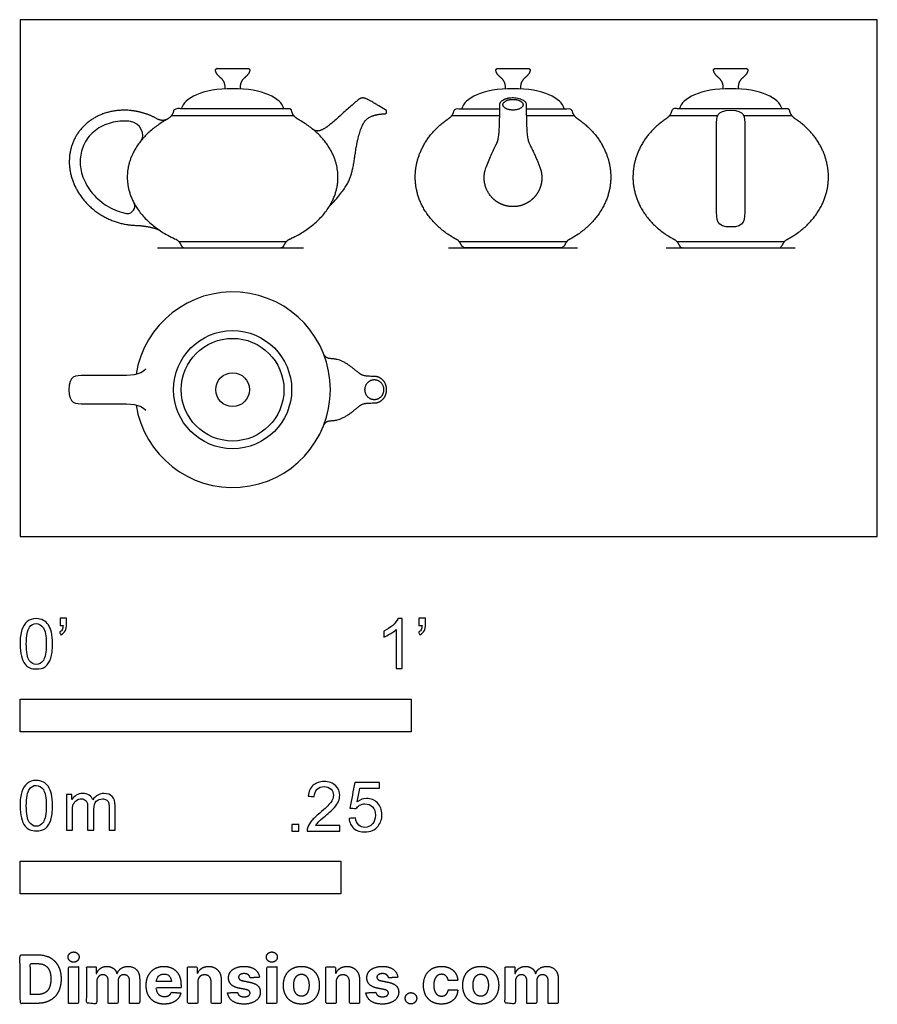
# Model space of a CAD drawing. Units: feet. Extents: x 0 to 2.19, y -1.2 to 1.32.
import ezdxf

# ---------------------------------------------------------------- set-up
doc = ezdxf.new("R2010")
doc.units = ezdxf.units.FT
doc.header["$MEASUREMENT"] = 0
for name, color, linetype, true_color in [('2D$AG-DETAILS', 7, 'Continuous', 0x66ffff), ('2D$AG-DIAGRAM', 7, 'Continuous', 0xfecc66), ('2D$AG-OBJECTS', 7, 'Continuous', 0x66ccff), ('2D$N-SYMB', 7, 'Continuous', 0x800040), ('2D$X-DIMENSIONS.COM', 7, 'Continuous', 0x800080), ('2D$X-VPRT', 7, 'Continuous', 0xfb02ff)]:
    doc.layers.add(name, color=color, linetype=linetype, true_color=true_color)

msp = doc.modelspace()

# ---------------------------------------------------------------- linework, layer by layer
at = {"layer": '2D$AG-DETAILS'}
for points in [[(0.3875, 1.0763), (0.6998, 1.0763)], [(1.1046, 1.0763), (1.2267, 1.0763)], [(1.2948, 1.0763), (1.4169, 1.0763)], [(1.6613, 1.0763), (1.7845, 1.0763)], [(1.8504, 1.0763), (1.9737, 1.0763)], [(0.4058, 0.7541), (0.6815, 0.7541)], [(1.1229, 0.7541), (1.3986, 0.7541)], [(1.6796, 0.7541), (1.9554, 0.7541)]]:
    msp.add_lwpolyline(points, dxfattribs=at)
at = {"layer": '2D$AG-DIAGRAM'}
for points in [[(0.3513, 0.7378), (0.7246, 0.7378)], [(1.0957, 0.7378), (1.4258, 0.7378)], [(1.6524, 0.7378), (1.9825, 0.7378)]]:
    msp.add_lwpolyline(points, dxfattribs=at)
at = {"layer": '2D$AG-OBJECTS'}
for radius in [0.151, 0.1313, 0.0433]:
    msp.add_circle((0.5436, 0.375), radius, dxfattribs=at)
msp.add_arc((0.5436, 0.375), 0.25, 188.9987, 171.0013, dxfattribs=at)
for points, weights, degree, knots in [([(0.5247, 1.1442), (0.5247, 1.1589), (0.5172, 1.1712), (0.5016, 1.1812), (0.4999, 1.1913), (0.4997, 1.1925), (0.5, 1.1937), (0.5008, 1.1947), (0.5016, 1.1956), (0.5027, 1.1962), (0.5039, 1.1962), (0.5172, 1.1962), (0.5304, 1.1962), (0.5436, 1.1962), (0.5569, 1.1962), (0.5701, 1.1962), (0.5834, 1.1962), (0.5846, 1.1962), (0.5857, 1.1956), (0.5865, 1.1947), (0.5873, 1.1937), (0.5876, 1.1925), (0.5874, 1.1913), (0.5857, 1.1812), (0.5701, 1.1712), (0.5626, 1.1589), (0.5626, 1.1442)], [1, 1, 1, 1, 1, 0.937599480148, 0.937599480148, 1, 0.937599480148, 0.937599480148, 1, 1, 1, 1, 1, 1, 1, 0.937599480148, 0.937599480148, 1, 0.937599480148, 0.937599480148, 1, 1, 1, 1, 1], 3, [0, 0, 0, 0, 0.94675, 1.771527, 1.771527, 1.771527, 1.881428, 1.881428, 1.881428, 1.991329, 1.991329, 1.991329, 3.201703, 3.201703, 3.201703, 4.412077, 4.412077, 4.412077, 4.521978, 4.521978, 4.521978, 4.631879, 4.631879, 4.631879, 5.456656, 6.403406, 6.403406, 6.403406, 6.403406]), ([(1.2417, 1.1442), (1.2417, 1.1589), (1.2342, 1.1712), (1.2187, 1.1812), (1.2169, 1.1913), (1.2167, 1.1925), (1.2171, 1.1937), (1.2179, 1.1947), (1.2187, 1.1956), (1.2198, 1.1962), (1.221, 1.1962), (1.2343, 1.1962), (1.2475, 1.1962), (1.2607, 1.1962), (1.274, 1.1962), (1.2872, 1.1962), (1.3004, 1.1962), (1.3017, 1.1962), (1.3028, 1.1956), (1.3036, 1.1947), (1.3044, 1.1937), (1.3047, 1.1925), (1.3045, 1.1913), (1.3027, 1.1812), (1.2872, 1.1712), (1.2797, 1.1589), (1.2797, 1.1442)], [1, 1, 1, 1, 1, 0.937599480148, 0.937599480148, 1, 0.937599480148, 0.937599480148, 1, 1, 1, 1, 1, 1, 1, 0.937599480148, 0.937599480148, 1, 0.937599480148, 0.937599480148, 1, 1, 1, 1, 1], 3, [0, 0, 0, 0, 0.94675, 1.771527, 1.771527, 1.771527, 1.881428, 1.881428, 1.881428, 1.991329, 1.991329, 1.991329, 3.201703, 3.201703, 3.201703, 4.412077, 4.412077, 4.412077, 4.521978, 4.521978, 4.521978, 4.631879, 4.631879, 4.631879, 5.456656, 6.403406, 6.403406, 6.403406, 6.403406]), ([(1.7985, 1.1442), (1.7985, 1.1589), (1.791, 1.1712), (1.7755, 1.1812), (1.7737, 1.1913), (1.7735, 1.1925), (1.7738, 1.1937), (1.7746, 1.1947), (1.7754, 1.1956), (1.7765, 1.1962), (1.7778, 1.1962), (1.791, 1.1962), (1.8043, 1.1962), (1.8175, 1.1962), (1.8307, 1.1962), (1.844, 1.1962), (1.8572, 1.1962), (1.8584, 1.1962), (1.8596, 1.1956), (1.8604, 1.1947), (1.8612, 1.1937), (1.8615, 1.1925), (1.8613, 1.1913), (1.8595, 1.1812), (1.844, 1.1712), (1.8365, 1.1589), (1.8365, 1.1442)], [1, 1, 1, 1, 1, 0.937599480148, 0.937599480148, 1, 0.937599480148, 0.937599480148, 1, 1, 1, 1, 1, 1, 1, 0.937599480148, 0.937599480148, 1, 0.937599480148, 0.937599480148, 1, 1, 1, 1, 1], 3, [0, 0, 0, 0, 0.94675, 1.771527, 1.771527, 1.771527, 1.881428, 1.881428, 1.881428, 1.991329, 1.991329, 1.991329, 3.201703, 3.201703, 3.201703, 4.412077, 4.412077, 4.412077, 4.521978, 4.521978, 4.521978, 4.631879, 4.631879, 4.631879, 5.456656, 6.403406, 6.403406, 6.403406, 6.403406]), ([(0.7906, 0.8431), (0.8343, 0.8881), (0.8526, 0.9338), (0.8583, 0.9959), (0.8747, 1.0581), (0.8962, 1.0758), (0.9205, 1.0802), (0.9335, 1.0806), (0.9358, 1.0806), (0.9375, 1.0823), (0.9375, 1.0847), (0.9375, 1.0853), (0.9375, 1.086), (0.9375, 1.0866), (0.9375, 1.0881), (0.9368, 1.0894), (0.9355, 1.0901), (0.9056, 1.1083), (0.885, 1.1202), (0.8739, 1.1224), (0.8607, 1.1141), (0.799, 1.0571), (0.7723, 1.0374), (0.7566, 1.0343), (0.7478, 1.0418)], [1, 1, 1, 1, 1, 1, 1, 1, 0.811166622334, 0.811166622334, 1, 1, 1, 1, 0.914153362262, 0.914153362262, 1, 1, 1, 1, 1, 1, 1, 1, 1], 3, [0, 0, 0, 0, 1.879774, 3.759549, 5.639323, 7.519097, 9.224313, 9.224313, 9.224313, 9.419301, 9.419301, 9.419301, 9.476172, 9.476172, 9.476172, 9.605822, 9.605822, 9.605822, 10.697893, 11.962287, 13.226681, 14.491075, 15.755469, 17.019862, 17.019862, 17.019862, 17.019862]), ([(1.3326, 0.9338), (1.3324, 0.9345), (1.3259, 0.9566), (1.301, 1.0074), (1.2947, 1.0202), (1.2946, 1.1034), (1.2946, 1.1035), (1.2946, 1.1037), (1.2946, 1.1038), (1.2946, 1.1144), (1.2806, 1.1219), (1.2607, 1.1219), (1.2409, 1.1219), (1.2268, 1.1144), (1.2268, 1.1038), (1.2268, 1.1037), (1.2268, 1.1035), (1.2269, 1.1034), (1.2268, 1.0202), (1.2205, 1.0074), (1.1956, 0.9566), (1.189, 0.9345), (1.1888, 0.9338), (1.1836, 0.9115), (1.1886, 0.8891), (1.2029, 0.8711), (1.2171, 0.8531), (1.2378, 0.8431), (1.2607, 0.8431), (1.2837, 0.8431), (1.3043, 0.8531), (1.3186, 0.8711), (1.3328, 0.8891), (1.3378, 0.9115), (1.3326, 0.9338)], [1, 1, 1, 1, 1, 1, 1.00291492803, 1.00587574671, 1.00888245606, 0.811885902751, 0.811885902751, 1.00888245606, 0.811885902751, 0.811885902751, 1.00888245606, 1.0058757467, 1.002914928, 0.999999999958, 0.999999999958, 0.999999999958, 0.999999999958, 0.999999999958, 0.999999999958, 0.933578864892, 0.933578864892, 0.999999999958, 0.933578864892, 0.933578864892, 0.999999999958, 0.933578864892, 0.933578864892, 0.999999999958, 0.933578864892, 0.933578864892, 0.999999999958], 3, [1.833767, 1.833767, 1.833767, 1.833767, 1.864752, 2.797127, 3.713515, 3.713515, 3.713515, 3.738274, 3.738274, 3.738274, 5.360471, 5.360471, 5.360471, 6.982669, 6.982669, 6.982669, 7.007428, 7.007428, 7.007428, 7.923816, 8.856191, 8.887176, 8.887176, 8.887176, 11.136799, 11.136799, 11.136799, 13.386422, 13.386422, 13.386422, 15.636044, 15.636044, 15.636044, 17.885667, 17.885667, 17.885667, 17.885667]), ([(1.2607, 1.1175), (1.235, 1.1175), (1.235, 1.1038), (1.235, 1.0901), (1.2607, 1.0901), (1.2864, 1.0901), (1.2864, 1.1038), (1.2864, 1.1175), (1.2607, 1.1175)], [1, 0.707106781187, 1, 0.707106781187, 1, 0.707106781187, 1, 0.707106781187, 1], 2, [0, 0, 0, 1.622198, 1.622198, 3.244395, 3.244395, 4.866593, 4.866593, 6.48879, 6.48879, 6.48879]), ([(0.3761, 1.0664), (0.3705, 1.0632), (0.3608, 1.0618), (0.3504, 1.0679), (0.3275, 1.0803), (0.3031, 1.0874), (0.2789, 1.0892), (0.1869, 1.0963), (0.1235, 1.0405), (0.1259, 0.9545), (0.1283, 0.8685), (0.1951, 0.8027), (0.2871, 0.7957), (0.2906, 0.7954), (0.2941, 0.7953), (0.2977, 0.7952), (0.3163, 0.7948), (0.3474, 0.7886), (0.3564, 0.783)], [1, 1, 1, 1, 1.02640781544, 1.07392075935, 1.14253883172, 0.919444247691, 0.919444247691, 1.14253883172, 0.919444247691, 0.919444247691, 1.14253883172, 1.13207165988, 1.12209558775, 1.11261061533, 1.11261061533, 1.11261061533, 1.11261061533], 3, [3.809363, 3.809363, 3.809363, 3.809363, 4.673208, 4.673208, 4.673208, 6.749035, 6.749035, 6.749035, 13.49807, 13.49807, 13.49807, 20.247105, 20.247105, 20.247105, 20.563757, 20.563757, 20.563757, 22.419165, 22.419165, 22.419165, 22.419165]), ([(0.6883, 1.0935), (0.6937, 1.0935), (0.6946, 1.0882), (0.6968, 1.0759), (0.7094, 1.0674), (0.8131, 1.0107), (0.8131, 0.9186), (0.8131, 0.8148), (0.6878, 0.7592), (0.682, 0.7566), (0.677, 0.7473), (0.6758, 0.745), (0.6745, 0.7427), (0.6719, 0.7378), (0.6664, 0.7378), (0.605, 0.7378), (0.5436, 0.7378), (0.4823, 0.7378), (0.4209, 0.7378), (0.4154, 0.7378), (0.4128, 0.7427), (0.4115, 0.745), (0.4103, 0.7473), (0.4053, 0.7566), (0.3995, 0.7592), (0.2742, 0.8148), (0.2742, 0.9186), (0.2742, 1.0107), (0.3779, 1.0674), (0.3905, 1.0759), (0.3927, 1.0882), (0.3936, 1.0935), (0.399, 1.0935), (0.4713, 1.0935), (0.5436, 1.0935), (0.616, 1.0935), (0.6883, 1.0935)], [1, 0.76623248696, 1, 1, 1, 0.97087290682, 1.16716351501, 0.950521469192, 1.00846294582, 1.00846294582, 1.00846294582, 1.00846294582, 1.00846294582, 0.8657711954, 1.00846294582, 1.00846294582, 1.00846294582, 1.00846294582, 1.00846294582, 0.8657711954, 1.00846294582, 1.00846294582, 1.00846294582, 1.00846294582, 1.00846294582, 0.950521469192, 1.16716351501, 0.97087290682, 1, 1, 1, 0.76623248696, 1, 1, 1, 1, 1], 2, [-20.286415, -20.286415, -20.286415, -20.014938, -20.014938, -19.177416, -19.177416, -12.304622, -12.304622, -4.719255, -4.719255, -4.203924, -4.203924, -4.045197, -4.045197, -3.740896, -3.740896, 0, 0, 3.740896, 3.740896, 4.045197, 4.045197, 4.203924, 4.203924, 4.719255, 4.719255, 12.304622, 12.304622, 19.177416, 19.177416, 20.014938, 20.014938, 20.286415, 20.286415, 24.696559, 24.696559, 29.106704, 29.106704, 29.106704]), ([(1.2946, 1.0935), (1.35, 1.0935), (1.4054, 1.0935), (1.4108, 1.0935), (1.4117, 1.0882), (1.4139, 1.0759), (1.4265, 1.0674), (1.5107, 1.0107), (1.5107, 0.9186), (1.5107, 0.8148), (1.4049, 0.7592), (1.3991, 0.7566), (1.3941, 0.7473), (1.3929, 0.745), (1.3916, 0.7427), (1.389, 0.7378), (1.3835, 0.7378), (1.3221, 0.7378), (1.2607, 0.7378), (1.1994, 0.7378), (1.138, 0.7378), (1.1325, 0.7378), (1.1298, 0.7427), (1.1286, 0.745), (1.1274, 0.7473), (1.1224, 0.7566), (1.1165, 0.7592), (1.0107, 0.8148), (1.0107, 0.9186), (1.0107, 1.0107), (1.095, 1.0674), (1.1076, 1.0759), (1.1098, 1.0882), (1.1107, 1.0935), (1.116, 1.0935), (1.1714, 1.0935), (1.2268, 1.0935)], [1, 1, 1, 0.76623248696, 1, 1, 1, 0.97087290682, 1.16716351501, 0.950521469192, 1.00846294582, 1.00846294582, 1.00846294582, 1.00846294582, 1.00846294582, 0.8657711954, 1.00846294582, 1.00846294582, 1.00846294582, 1.00846294582, 1.00846294582, 0.8657711954, 1.00846294582, 1.00846294582, 1.00846294582, 1.00846294582, 1.00846294582, 0.950521469192, 1.16716351501, 0.97087290682, 1, 1, 1, 0.76623248696, 1, 1, 1], 2, [25.729969, 25.729969, 25.729969, 29.106704, 29.106704, 29.37818, 29.37818, 30.215703, 30.215703, 37.088497, 37.088497, 44.673864, 44.673864, 45.189195, 45.189195, 45.347922, 45.347922, 45.652222, 45.652222, 49.393119, 49.393119, 53.134015, 53.134015, 53.438315, 53.438315, 53.597042, 53.597042, 54.112374, 54.112374, 61.69774, 61.69774, 68.570535, 68.570535, 69.408057, 69.408057, 69.679533, 69.679533, 73.056268, 73.056268, 73.056268]), ([(1.9622, 1.0935), (1.9675, 1.0935), (1.9685, 1.0882), (1.9706, 1.0759), (1.9832, 1.0674), (2.0675, 1.0107), (2.0675, 0.9186), (2.0675, 0.8148), (1.9617, 0.7592), (1.9558, 0.7566), (1.9509, 0.7473), (1.9496, 0.745), (1.9484, 0.7427), (1.9458, 0.7378), (1.9402, 0.7378), (1.8789, 0.7378), (1.8175, 0.7378), (1.7561, 0.7378), (1.6948, 0.7378), (1.6892, 0.7378), (1.6866, 0.7427), (1.6854, 0.745), (1.6841, 0.7473), (1.6791, 0.7566), (1.6733, 0.7592), (1.5675, 0.8148), (1.5675, 0.9186), (1.5675, 1.0107), (1.6517, 1.0674), (1.6644, 1.0759), (1.6665, 1.0882), (1.6675, 1.0935), (1.6728, 1.0935), (1.7452, 1.0935), (1.8175, 1.0935), (1.8898, 1.0935), (1.9622, 1.0935)], [1, 0.76623248696, 1, 1, 1, 0.97087290682, 1.16716351501, 0.950521469192, 1.00846294582, 1.00846294582, 1.00846294582, 1.00846294582, 1.00846294582, 0.8657711954, 1.00846294582, 1.00846294582, 1.00846294582, 1.00846294582, 1.00846294582, 0.8657711954, 1.00846294582, 1.00846294582, 1.00846294582, 1.00846294582, 1.00846294582, 0.950521469192, 1.16716351501, 0.97087290682, 1, 1, 1, 0.76623248696, 1, 1, 1, 1, 1], 2, [-20.286415, -20.286415, -20.286415, -20.014938, -20.014938, -19.177416, -19.177416, -12.304622, -12.304622, -4.719255, -4.719255, -4.203924, -4.203924, -4.045197, -4.045197, -3.740896, -3.740896, 0, 0, 3.740896, 3.740896, 4.045197, 4.045197, 4.203924, 4.203924, 4.719255, 4.719255, 12.304622, 12.304622, 19.177416, 19.177416, 20.014938, 20.014938, 20.286415, 20.286415, 24.696559, 24.696559, 29.106704, 29.106704, 29.106704]), ([(0.7759, 0.2824), (0.7811, 0.2941), (0.7932, 0.2957), (0.8248, 0.2979), (0.8695, 0.3348), (0.8771, 0.341), (0.9053, 0.3411), (0.9055, 0.3411), (0.9057, 0.3411), (0.906, 0.3411), (0.9244, 0.3411), (0.9375, 0.3552), (0.9375, 0.375), (0.9375, 0.3948), (0.9244, 0.4089), (0.906, 0.4089), (0.9057, 0.4089), (0.9055, 0.4089), (0.9053, 0.4089), (0.8771, 0.409), (0.8695, 0.4152), (0.8248, 0.4521), (0.7932, 0.4543), (0.7811, 0.4559), (0.7759, 0.4676)], [1, 1, 1, 1, 1, 1, 1, 1.00291492803, 1.00587574671, 1.00888245606, 0.811885902751, 0.811885902751, 1.00888245606, 0.811885902751, 0.811885902751, 1.00888245606, 1.0058757467, 1.002914928, 0.999999999958, 0.999999999958, 0.999999999958, 0.999999999958, 0.999999999958, 0.999999999958, 0.999999999958], 3, [0, 0, 0, 0, 0.932376, 1.864752, 2.797127, 3.713515, 3.713515, 3.713515, 3.738274, 3.738274, 3.738274, 5.360471, 5.360471, 5.360471, 6.982669, 6.982669, 6.982669, 7.007428, 7.007428, 7.007428, 7.923816, 8.856191, 9.788567, 10.720943, 10.720943, 10.720943, 10.720943]), ([(0.9299, 0.375), (0.9299, 0.4007), (0.906, 0.4007), (0.8821, 0.4007), (0.8821, 0.375), (0.8821, 0.3493), (0.906, 0.3493), (0.9299, 0.3493), (0.9299, 0.375)], [1, 0.707106781187, 1, 0.707106781187, 1, 0.707106781187, 1, 0.707106781187, 1], 2, [0, 0, 0, 1.622198, 1.622198, 3.244395, 3.244395, 4.866593, 4.866593, 6.48879, 6.48879, 6.48879])]:
    msp.add_rational_spline(points, weights, degree=degree, knots=knots, dxfattribs=at)
for points, knots in [([(0.6749, 1.0935), (0.6674, 1.1207), (0.6222, 1.1447), (0.5436, 1.1447), (0.4651, 1.1447), (0.4199, 1.1207), (0.4124, 1.0935)], [-4.700788, -4.700788, -4.700788, -4.700788, 0, 0, 0, 4.700788, 4.700788, 4.700788, 4.700788]), ([(1.392, 1.0935), (1.3845, 1.1207), (1.3392, 1.1447), (1.2607, 1.1447), (1.1822, 1.1447), (1.1369, 1.1207), (1.1295, 1.0935)], [-4.700788, -4.700788, -4.700788, -4.700788, 0, 0, 0, 4.700788, 4.700788, 4.700788, 4.700788]), ([(1.9488, 1.0935), (1.9413, 1.1207), (1.896, 1.1447), (1.8175, 1.1447), (1.739, 1.1447), (1.6937, 1.1207), (1.6862, 1.0935)], [-4.700788, -4.700788, -4.700788, -4.700788, 0, 0, 0, 4.700788, 4.700788, 4.700788, 4.700788]), ([(1.8175, 0.7911), (1.8537, 0.7911), (1.8537, 0.8236), (1.8537, 0.9274), (1.8537, 0.9582), (1.8537, 0.9596), (1.8537, 0.961), (1.8537, 0.9919), (1.8537, 1.0572), (1.8537, 1.0897), (1.8175, 1.0897), (1.7813, 1.0897), (1.7813, 1.0572), (1.7813, 0.9919), (1.7813, 0.961), (1.7813, 0.9596), (1.7813, 0.9582), (1.7813, 0.9274), (1.7813, 0.8236), (1.7813, 0.7911), (1.8175, 0.7911)], [7.382467, 7.382467, 7.382467, 7.382467, 9.84329, 12.304112, 12.421413, 12.421413, 12.421413, 12.538714, 14.999536, 17.460359, 17.460359, 17.460359, 19.921181, 22.382003, 22.499304, 22.499304, 22.499304, 22.616605, 25.077427, 27.53825, 27.53825, 27.53825, 27.53825]), ([(0.3095, 1.012), (0.322, 1.0267), (0.3075, 1.0574), (0.2824, 1.0609), (0.2771, 1.0615), (0.2643, 1.0623), (0.2439, 1.0607), (0.2219, 1.0549), (0.2015, 1.0451), (0.1838, 1.0316), (0.1696, 1.0146), (0.1597, 0.9955), (0.1545, 0.9752), (0.1532, 0.955), (0.1557, 0.9343), (0.1624, 0.9128), (0.1736, 0.8915), (0.1892, 0.8714), (0.2085, 0.8538), (0.2304, 0.8399), (0.252, 0.8307), (0.2662, 0.827), (0.2724, 0.8258), (0.2884, 0.8235), (0.2973, 0.8421), (0.2921, 0.851)], [0, 0, 0, 0, 0.834329, 0.834329, 0.834329, 1.318452, 2.004799, 2.699628, 3.389684, 4.065415, 4.722542, 5.402912, 6.022323, 6.624014, 7.245852, 7.928282, 8.665784, 9.444996, 10.24559, 11.043385, 11.814696, 12.383867, 12.383867, 12.383867, 13.82206, 13.82206, 13.82206, 13.82206]), ([(0.3216, 0.4273), (0.3077, 0.4112), (0.2531, 0.4112), (0.1575, 0.4112), (0.125, 0.4112), (0.125, 0.375), (0.125, 0.3388), (0.1575, 0.3388), (0.2531, 0.3388), (0.3077, 0.3388), (0.3216, 0.3227)], [0, 0, 0, 0, 2.460822, 4.921645, 7.382467, 7.382467, 7.382467, 9.84329, 12.304112, 14.764935, 14.764935, 14.764935, 14.764935])]:
    msp.add_open_spline(points, degree=3, knots=knots, dxfattribs=at)
at = {"layer": '2D$N-SYMB'}
for points in [[(0, -0.5), (0, -0.4167), (1, -0.4167), (1, -0.5)], [(0, -0.9138), (0, -0.8304), (0.8202, -0.8304), (0.8202, -0.9138)]]:
    msp.add_lwpolyline(points, close=True, dxfattribs=at)
for points, degree, knots in [([(0, -0.2751), (0, -0.2606), (0.0015, -0.2484), (0.0046, -0.2393), (0.0076, -0.2301), (0.0122, -0.2233), (0.0183, -0.2179), (0.0244, -0.2133), (0.032, -0.2103), (0.0412, -0.2103), (0.0481, -0.2103), (0.0542, -0.2118), (0.0595, -0.2149), (0.0648, -0.2172), (0.0686, -0.2217), (0.0725, -0.2263), (0.0755, -0.2316), (0.0778, -0.2377), (0.0801, -0.2454), (0.0816, -0.253), (0.0831, -0.2629), (0.0831, -0.2751), (0.0831, -0.2904), (0.0816, -0.3026), (0.0786, -0.3117), (0.0755, -0.3209), (0.0709, -0.3277), (0.0648, -0.3331), (0.0587, -0.3377), (0.0511, -0.3392), (0.0412, -0.3392), (0.029, -0.3392), (0.0198, -0.3361), (0.013, -0.327), (0.0046, -0.3163), (0, -0.2995), (0, -0.2751)], 3, [0, 0, 0, 0, 1, 1, 1, 2, 2, 2, 3, 3, 3, 4, 4, 4, 5, 5, 5, 6, 6, 6, 7, 7, 7, 8, 8, 8, 9, 9, 9, 10, 10, 10, 11, 11, 11, 12, 12, 12, 12]), ([(0.016, -0.2751), (0.016, -0.2965), (0.0183, -0.3102), (0.0236, -0.3171), (0.0282, -0.3239), (0.0343, -0.3277), (0.0412, -0.3277), (0.0488, -0.3277), (0.0549, -0.3239), (0.0595, -0.3171), (0.0641, -0.3102), (0.0671, -0.2965), (0.0671, -0.2751), (0.0671, -0.2545), (0.0641, -0.2408), (0.0595, -0.2339), (0.0549, -0.2271), (0.0488, -0.2233), (0.0412, -0.2233), (0.0343, -0.2233), (0.0282, -0.2263), (0.0244, -0.2324), (0.0191, -0.24), (0.016, -0.2545), (0.016, -0.2751)], 3, [0, 0, 0, 0, 1, 1, 1, 2, 2, 2, 3, 3, 3, 4, 4, 4, 5, 5, 5, 6, 6, 6, 7, 7, 7, 8, 8, 8, 8]), ([(0.1022, -0.2278), (0.1022, -0.2217), (0.1022, -0.2156), (0.1022, -0.2095), (0.1078, -0.2095), (0.1134, -0.2095), (0.119, -0.2095), (0.119, -0.2144), (0.119, -0.2192), (0.119, -0.224), (0.119, -0.2316), (0.1182, -0.2377), (0.1159, -0.2408), (0.1136, -0.2454), (0.1098, -0.2492), (0.1045, -0.2515), (0.1032, -0.2494), (0.102, -0.2474), (0.1007, -0.2454), (0.1037, -0.2438), (0.106, -0.2423), (0.1075, -0.2393), (0.1091, -0.2362), (0.1098, -0.2324), (0.1098, -0.2278), (0.1073, -0.2278), (0.1047, -0.2278), (0.1022, -0.2278)], 3, [0, 0, 0, 0, 1, 1, 1, 2, 2, 2, 3, 3, 3, 4, 4, 4, 5, 5, 5, 6, 6, 6, 7, 7, 7, 8, 8, 8, 9, 9, 9, 9]), ([(0.9769, -0.3377), (0.9718, -0.3377), (0.9667, -0.3377), (0.9616, -0.3377), (0.9616, -0.3046), (0.9616, -0.2716), (0.9616, -0.2385), (0.9578, -0.2423), (0.9525, -0.2461), (0.9463, -0.2492), (0.9402, -0.253), (0.9349, -0.2561), (0.9303, -0.2576), (0.9303, -0.2525), (0.9303, -0.2474), (0.9303, -0.2423), (0.9387, -0.2385), (0.9463, -0.2332), (0.9532, -0.2278), (0.9593, -0.2217), (0.9639, -0.2164), (0.9669, -0.2103), (0.9702, -0.2103), (0.9736, -0.2103), (0.9769, -0.2103), (0.9769, -0.2527), (0.9769, -0.2952), (0.9769, -0.3377)], 3, [0, 0, 0, 0, 1, 1, 1, 2, 2, 2, 3, 3, 3, 4, 4, 4, 5, 5, 5, 6, 6, 6, 7, 7, 7, 8, 8, 8, 9, 9, 9, 9]), ([(1.0203, -0.2278), (1.0203, -0.2217), (1.0203, -0.2156), (1.0203, -0.2095), (1.0259, -0.2095), (1.0315, -0.2095), (1.0371, -0.2095), (1.0371, -0.2144), (1.0371, -0.2192), (1.0371, -0.224), (1.0371, -0.2316), (1.0364, -0.2377), (1.0341, -0.2408), (1.0318, -0.2454), (1.028, -0.2492), (1.0226, -0.2515), (1.0214, -0.2494), (1.0201, -0.2474), (1.0188, -0.2454), (1.0219, -0.2438), (1.0241, -0.2423), (1.0257, -0.2393), (1.0272, -0.2362), (1.028, -0.2324), (1.028, -0.2278), (1.0254, -0.2278), (1.0229, -0.2278), (1.0203, -0.2278)], 3, [0, 0, 0, 0, 1, 1, 1, 2, 2, 2, 3, 3, 3, 4, 4, 4, 5, 5, 5, 6, 6, 6, 7, 7, 7, 8, 8, 8, 9, 9, 9, 9]), ([(0, -0.6889), (0, -0.6744), (0.0015, -0.6622), (0.0046, -0.653), (0.0076, -0.6439), (0.0122, -0.637), (0.0183, -0.6317), (0.0244, -0.6271), (0.032, -0.6241), (0.0412, -0.6241), (0.0481, -0.6241), (0.0542, -0.6256), (0.0595, -0.6286), (0.0648, -0.6309), (0.0686, -0.6355), (0.0725, -0.6401), (0.0755, -0.6454), (0.0778, -0.6515), (0.0801, -0.6591), (0.0816, -0.6668), (0.0831, -0.6767), (0.0831, -0.6889), (0.0831, -0.7041), (0.0816, -0.7163), (0.0786, -0.7255), (0.0755, -0.7347), (0.0709, -0.7415), (0.0648, -0.7469), (0.0587, -0.7514), (0.0511, -0.753), (0.0412, -0.753), (0.029, -0.753), (0.0198, -0.7499), (0.013, -0.7408), (0.0046, -0.7301), (0, -0.7133), (0, -0.6889)], 3, [0, 0, 0, 0, 1, 1, 1, 2, 2, 2, 3, 3, 3, 4, 4, 4, 5, 5, 5, 6, 6, 6, 7, 7, 7, 8, 8, 8, 9, 9, 9, 10, 10, 10, 11, 11, 11, 12, 12, 12, 12]), ([(0.8175, -0.7397), (0.8175, -0.7445), (0.8175, -0.7494), (0.8175, -0.7542), (0.7898, -0.7542), (0.7621, -0.7542), (0.7343, -0.7542), (0.7336, -0.7512), (0.7343, -0.7473), (0.7359, -0.7435), (0.7382, -0.7382), (0.7412, -0.7321), (0.7458, -0.7267), (0.7511, -0.7214), (0.7572, -0.7153), (0.7664, -0.7077), (0.7801, -0.6962), (0.7893, -0.6871), (0.7946, -0.681), (0.7992, -0.6741), (0.8015, -0.668), (0.8015, -0.6619), (0.8015, -0.6558), (0.7992, -0.6505), (0.7954, -0.6467), (0.7908, -0.6421), (0.7847, -0.6398), (0.7778, -0.6398), (0.7702, -0.6398), (0.7641, -0.6421), (0.7595, -0.6467), (0.7549, -0.6512), (0.7526, -0.6573), (0.7526, -0.6657), (0.7473, -0.6652), (0.742, -0.6647), (0.7366, -0.6642), (0.7382, -0.652), (0.742, -0.6428), (0.7496, -0.6367), (0.7565, -0.6306), (0.7664, -0.6268), (0.7778, -0.6268), (0.79, -0.6268), (0.7999, -0.6306), (0.8068, -0.6375), (0.8144, -0.6444), (0.8175, -0.6528), (0.8175, -0.6627), (0.8175, -0.6673), (0.8167, -0.6726), (0.8144, -0.6772), (0.8121, -0.6825), (0.8091, -0.6871), (0.8045, -0.6932), (0.7992, -0.6985), (0.7915, -0.7054), (0.7801, -0.7153), (0.771, -0.7229), (0.7648, -0.7283), (0.7626, -0.7313), (0.7595, -0.7336), (0.7572, -0.7367), (0.7557, -0.7397), (0.7763, -0.7397), (0.7969, -0.7397), (0.8175, -0.7397)], 3, [0, 0, 0, 0, 1, 1, 1, 2, 2, 2, 3, 3, 3, 4, 4, 4, 5, 5, 5, 6, 6, 6, 7, 7, 7, 8, 8, 8, 9, 9, 9, 10, 10, 10, 11, 11, 11, 12, 12, 12, 13, 13, 13, 14, 14, 14, 15, 15, 15, 16, 16, 16, 17, 17, 17, 18, 18, 18, 19, 19, 19, 20, 20, 20, 21, 21, 21, 22, 22, 22, 22]), ([(0.8416, -0.7214), (0.8469, -0.7209), (0.8522, -0.7204), (0.8576, -0.7199), (0.8591, -0.7283), (0.8614, -0.7336), (0.866, -0.7382), (0.8705, -0.742), (0.8759, -0.7443), (0.882, -0.7443), (0.8896, -0.7443), (0.8957, -0.7412), (0.9011, -0.7351), (0.9064, -0.7298), (0.9087, -0.7222), (0.9087, -0.713), (0.9087, -0.7039), (0.9064, -0.697), (0.9018, -0.6917), (0.8965, -0.6871), (0.8896, -0.684), (0.882, -0.684), (0.8766, -0.684), (0.8721, -0.6856), (0.8683, -0.6878), (0.8644, -0.6901), (0.8614, -0.6932), (0.8591, -0.6962), (0.854, -0.6957), (0.8489, -0.6952), (0.8438, -0.6947), (0.8479, -0.6728), (0.852, -0.651), (0.8561, -0.6291), (0.8772, -0.6291), (0.8983, -0.6291), (0.9194, -0.6291), (0.9194, -0.6342), (0.9194, -0.6393), (0.9194, -0.6444), (0.9026, -0.6444), (0.8858, -0.6444), (0.869, -0.6444), (0.8667, -0.6558), (0.8644, -0.6673), (0.8622, -0.6787), (0.8698, -0.6734), (0.8774, -0.6703), (0.8858, -0.6703), (0.8972, -0.6703), (0.9064, -0.6741), (0.914, -0.6817), (0.9216, -0.6894), (0.9255, -0.6993), (0.9255, -0.7115), (0.9255, -0.7229), (0.9224, -0.7328), (0.9155, -0.7412), (0.9072, -0.7519), (0.8965, -0.7557), (0.882, -0.7557), (0.8705, -0.7557), (0.8614, -0.7534), (0.8538, -0.7473), (0.8469, -0.7405), (0.8423, -0.7321), (0.8416, -0.7214)], 3, [0, 0, 0, 0, 1, 1, 1, 2, 2, 2, 3, 3, 3, 4, 4, 4, 5, 5, 5, 6, 6, 6, 7, 7, 7, 8, 8, 8, 9, 9, 9, 10, 10, 10, 11, 11, 11, 12, 12, 12, 13, 13, 13, 14, 14, 14, 15, 15, 15, 16, 16, 16, 17, 17, 17, 18, 18, 18, 19, 19, 19, 20, 20, 20, 21, 21, 21, 22, 22, 22, 22]), ([(0.016, -0.6889), (0.016, -0.7102), (0.0183, -0.724), (0.0236, -0.7308), (0.0282, -0.7377), (0.0343, -0.7415), (0.0412, -0.7415), (0.0488, -0.7415), (0.0549, -0.7377), (0.0595, -0.7308), (0.0641, -0.724), (0.0671, -0.7102), (0.0671, -0.6889), (0.0671, -0.6683), (0.0641, -0.6546), (0.0595, -0.6477), (0.0549, -0.6408), (0.0488, -0.637), (0.0412, -0.637), (0.0343, -0.637), (0.0282, -0.6401), (0.0244, -0.6462), (0.0191, -0.6538), (0.016, -0.6683), (0.016, -0.6889)], 3, [0, 0, 0, 0, 1, 1, 1, 2, 2, 2, 3, 3, 3, 4, 4, 4, 5, 5, 5, 6, 6, 6, 7, 7, 7, 8, 8, 8, 8]), ([(0.1187, -0.7514), (0.1187, -0.7209), (0.1187, -0.6904), (0.1187, -0.6599), (0.1233, -0.6599), (0.1278, -0.6599), (0.1324, -0.6599), (0.1324, -0.6642), (0.1324, -0.6686), (0.1324, -0.6729), (0.1355, -0.6683), (0.1393, -0.6645), (0.1439, -0.6622), (0.1484, -0.6591), (0.1538, -0.6576), (0.1599, -0.6576), (0.1667, -0.6576), (0.1728, -0.6591), (0.1766, -0.6622), (0.1812, -0.6652), (0.1843, -0.6691), (0.1858, -0.6736), (0.1934, -0.663), (0.2026, -0.6576), (0.2148, -0.6576), (0.2239, -0.6576), (0.2308, -0.6607), (0.2354, -0.6652), (0.2407, -0.6706), (0.243, -0.6782), (0.243, -0.6889), (0.243, -0.7097), (0.243, -0.7306), (0.243, -0.7514), (0.2379, -0.7514), (0.2328, -0.7514), (0.2278, -0.7514), (0.2278, -0.7324), (0.2278, -0.7133), (0.2278, -0.6942), (0.2278, -0.6874), (0.227, -0.6836), (0.2262, -0.6805), (0.2247, -0.6775), (0.2232, -0.6752), (0.2201, -0.6736), (0.2178, -0.6721), (0.2148, -0.6713), (0.211, -0.6713), (0.2049, -0.6713), (0.1995, -0.6736), (0.195, -0.6775), (0.1904, -0.682), (0.1889, -0.6889), (0.1889, -0.698), (0.1889, -0.7158), (0.1889, -0.7336), (0.1889, -0.7514), (0.1835, -0.7514), (0.1782, -0.7514), (0.1728, -0.7514), (0.1728, -0.7316), (0.1728, -0.7118), (0.1728, -0.6919), (0.1728, -0.6851), (0.1721, -0.6797), (0.169, -0.6767), (0.1667, -0.6729), (0.1622, -0.6713), (0.1568, -0.6713), (0.1522, -0.6713), (0.1484, -0.6721), (0.1446, -0.6752), (0.1408, -0.6775), (0.1385, -0.6805), (0.1362, -0.6851), (0.1347, -0.6897), (0.1339, -0.6958), (0.1339, -0.7041), (0.1339, -0.7199), (0.1339, -0.7357), (0.1339, -0.7514), (0.1289, -0.7514), (0.1238, -0.7514), (0.1187, -0.7514)], 3, [0, 0, 0, 0, 1, 1, 1, 2, 2, 2, 3, 3, 3, 4, 4, 4, 5, 5, 5, 6, 6, 6, 7, 7, 7, 8, 8, 8, 9, 9, 9, 10, 10, 10, 11, 11, 11, 12, 12, 12, 13, 13, 13, 14, 14, 14, 15, 15, 15, 16, 16, 16, 17, 17, 17, 18, 18, 18, 19, 19, 19, 20, 20, 20, 21, 21, 21, 22, 22, 22, 23, 23, 23, 24, 24, 24, 25, 25, 25, 26, 26, 26, 27, 27, 27, 28, 28, 28, 28]), ([(0.6954, -0.7542), (0.6954, -0.7454), (0.6954, -0.7367), (0.7042, -0.7367), (0.713, -0.7367), (0.713, -0.7454), (0.713, -0.7542), (0.7042, -0.7542), (0.6954, -0.7542)], 2, [0, 0, 0, 1, 1, 2, 2, 3, 3, 4, 4, 4])]:
    msp.add_open_spline(points, degree=degree, knots=knots, dxfattribs=at)
at = {"layer": '2D$X-DIMENSIONS.COM'}
for points, degree, knots in [([(0.0441, -1.1943), (0.063, -1.1943), (0.0767, -1.1868), (0.0903, -1.1794), (0.0976, -1.1654), (0.1049, -1.1514), (0.1049, -1.132), (0.1049, -1.1126), (0.0976, -1.0987), (0.0903, -1.0848), (0.0768, -1.0774), (0.0632, -1.07), (0.0444, -1.07), (0.0222, -1.07), (0, -1.07), (0, -1.1321), (0, -1.1943), (0.022, -1.1943), (0.0441, -1.1943)], 2, [-15, -15, -15, -14, -14, -13, -13, -12, -12, -11, -11, -10, -10, -9, -9, -8, -8, -7, -7, -6, -6, -6]), ([(0.1369, -1.089), (0.1427, -1.089), (0.1468, -1.0852), (0.1509, -1.0813), (0.1509, -1.0759), (0.1509, -1.0706), (0.1468, -1.0667), (0.1427, -1.0629), (0.1369, -1.0629), (0.1312, -1.0629), (0.127, -1.0667), (0.1229, -1.0706), (0.1229, -1.0759), (0.1229, -1.0813), (0.127, -1.0852), (0.1312, -1.089), (0.1369, -1.089)], 2, [-8, -8, -8, -7, -7, -6, -6, -5, -5, -4, -4, -3, -3, -2, -2, -1, -1, 0, 0, 0]), ([(0.6439, -1.089), (0.6497, -1.089), (0.6538, -1.0852), (0.6579, -1.0813), (0.6579, -1.0759), (0.6579, -1.0706), (0.6538, -1.0667), (0.6497, -1.0629), (0.6439, -1.0629), (0.6382, -1.0629), (0.634, -1.0667), (0.6299, -1.0706), (0.6299, -1.0759), (0.6299, -1.0813), (0.634, -1.0852), (0.6382, -1.089), (0.6439, -1.089)], 2, [-8, -8, -8, -7, -7, -6, -6, -5, -5, -4, -4, -3, -3, -2, -2, -1, -1, 0, 0, 0]), ([(0.043, -1.1718), (0.0546, -1.1718), (0.0626, -1.1676), (0.0706, -1.1635), (0.0747, -1.1547), (0.0787, -1.1459), (0.0787, -1.132), (0.0787, -1.1182), (0.0747, -1.1095), (0.0706, -1.1007), (0.0627, -1.0966), (0.0547, -1.0925), (0.0431, -1.0925), (0.0347, -1.0925), (0.0263, -1.0925), (0.0263, -1.1321), (0.0263, -1.1718), (0.0346, -1.1718), (0.043, -1.1718)], 2, [-7.813477, -7.813477, -7.813477, -6.813477, -6.813477, -5.813477, -5.813477, -4.813477, -4.813477, -3.813477, -3.813477, -2.813477, -2.813477, -1.813477, -1.813477, -1.543945, -1.543945, -0.268555, -0.268555, 0, 0, 0]), ([(0.1239, -1.1943), (0.1368, -1.1943), (0.1497, -1.1943), (0.1497, -1.1477), (0.1497, -1.1011), (0.1368, -1.1011), (0.1239, -1.1011), (0.1239, -1.1477), (0.1239, -1.1943)], 2, [-4, -4, -4, -3, -3, -2, -2, -1, -1, 0, 0, 0]), ([(0.1961, -1.1175), (0.1956, -1.1175), (0.195, -1.1175), (0.195, -1.1093), (0.195, -1.1011), (0.1827, -1.1011), (0.1704, -1.1011), (0.1704, -1.1477), (0.1704, -1.1943), (0.1833, -1.1943), (0.1962, -1.1943), (0.1962, -1.1663), (0.1962, -1.1383), (0.1962, -1.1332), (0.1983, -1.1293), (0.2003, -1.1255), (0.2037, -1.1233), (0.2071, -1.1211), (0.2114, -1.1211), (0.2178, -1.1211), (0.2217, -1.1252), (0.2256, -1.1293), (0.2256, -1.1361), (0.2256, -1.1652), (0.2256, -1.1943), (0.2382, -1.1943), (0.2507, -1.1943), (0.2507, -1.1658), (0.2507, -1.1374), (0.2507, -1.1301), (0.2547, -1.1256), (0.2586, -1.1211), (0.2657, -1.1211), (0.2718, -1.1211), (0.276, -1.125), (0.2801, -1.1289), (0.2801, -1.1367), (0.2801, -1.1655), (0.2801, -1.1943), (0.293, -1.1943), (0.3059, -1.1943), (0.3059, -1.163), (0.3059, -1.1316), (0.3059, -1.1164), (0.2977, -1.1081), (0.2896, -1.0998), (0.2765, -1.0998), (0.2663, -1.0998), (0.2588, -1.1047), (0.2513, -1.1095), (0.2484, -1.1175), (0.2479, -1.1175), (0.2474, -1.1175), (0.2452, -1.1094), (0.2384, -1.1046), (0.2317, -1.0998), (0.2221, -1.0998), (0.2126, -1.0998), (0.2058, -1.1046), (0.199, -1.1093), (0.1961, -1.1175)], 2, [0, 0, 0, 0.017578, 0.017578, 0.282227, 0.282227, 0.678711, 0.678711, 2.178711, 2.178711, 2.594727, 2.594727, 3.495117, 3.495117, 4.495117, 4.495117, 5.495117, 5.495117, 6.495117, 6.495117, 7.495117, 7.495117, 8.495117, 8.495117, 9.495117, 9.495117, 10.495117, 10.495117, 11.495117, 11.495117, 12.495117, 12.495117, 13.495117, 13.495117, 14.495117, 14.495117, 15.495117, 15.495117, 16.495117, 16.495117, 17.495117, 17.495117, 18.495117, 18.495117, 19.495117, 19.495117, 20.495117, 20.495117, 21.495117, 21.495117, 22.495117, 22.495117, 23.495117, 23.495117, 24.495117, 24.495117, 25.495117, 25.495117, 26.495117, 26.495117, 27.495117, 27.495117, 27.495117]), ([(0.3688, -1.1961), (0.3804, -1.1961), (0.3892, -1.1926), (0.398, -1.189), (0.4036, -1.1826), (0.4093, -1.1762), (0.4111, -1.1676), (0.3991, -1.1668), (0.3872, -1.166), (0.3858, -1.1695), (0.3833, -1.172), (0.3807, -1.1744), (0.3771, -1.1756), (0.3735, -1.1768), (0.3692, -1.1768), (0.3627, -1.1768), (0.358, -1.1741), (0.3533, -1.1714), (0.3507, -1.1663), (0.3481, -1.1613), (0.3481, -1.1543), (0.3799, -1.1543), (0.4116, -1.1543), (0.4116, -1.1507), (0.4116, -1.1472), (0.4116, -1.1353), (0.4083, -1.1264), (0.4049, -1.1175), (0.399, -1.1116), (0.393, -1.1057), (0.385, -1.1028), (0.377, -1.0998), (0.3678, -1.0998), (0.3541, -1.0998), (0.3439, -1.1059), (0.3337, -1.112), (0.3281, -1.1228), (0.3225, -1.1337), (0.3225, -1.1481), (0.3225, -1.1629), (0.3281, -1.1736), (0.3337, -1.1844), (0.3441, -1.1903), (0.3544, -1.1961), (0.3688, -1.1961)], 2, [-3, -3, -3, -1.999602, -1.999602, -0.999203, -0.999203, 0.001195, 0.001195, 1.001594, 1.001594, 2.001992, 2.001992, 3.00239, 3.00239, 4.002789, 4.002789, 5.003187, 5.003187, 6.003586, 6.003586, 7.003984, 7.003984, 7.810461, 7.810461, 8.810461, 8.810461, 9.810461, 9.810461, 10.810461, 10.810461, 11.810461, 11.810461, 12.810461, 12.810461, 13.810461, 13.810461, 14.810461, 14.810461, 15.810461, 15.810461, 16.810461, 16.810461, 17.810461, 17.810461, 18.810461, 18.810461, 18.810461]), ([(0.4544, -1.1404), (0.4544, -1.1344), (0.4566, -1.1301), (0.4589, -1.1258), (0.4628, -1.1236), (0.4668, -1.1213), (0.472, -1.1213), (0.4798, -1.1213), (0.4842, -1.1262), (0.4887, -1.131), (0.4886, -1.1395), (0.4886, -1.1669), (0.4886, -1.1943), (0.5015, -1.1943), (0.5145, -1.1943), (0.5145, -1.1646), (0.5145, -1.1349), (0.5145, -1.1241), (0.5105, -1.1162), (0.5065, -1.1083), (0.4992, -1.1041), (0.492, -1.0998), (0.4823, -1.0998), (0.4719, -1.0998), (0.4646, -1.1046), (0.4573, -1.1094), (0.4542, -1.1175), (0.4537, -1.1175), (0.4532, -1.1175), (0.4532, -1.1093), (0.4532, -1.1011), (0.4408, -1.1011), (0.4285, -1.1011), (0.4285, -1.1477), (0.4285, -1.1943), (0.4414, -1.1943), (0.4544, -1.1943), (0.4544, -1.1674), (0.4544, -1.1404)], 2, [-32, -32, -32, -31, -31, -30, -30, -29, -29, -28, -28, -27, -27, -26, -26, -25, -25, -24, -24, -23, -23, -22, -22, -21, -21, -20, -20, -19, -19, -18, -18, -17, -17, -16, -16, -15, -15, -14, -14, -13, -13, -13]), ([(0.6124, -1.1276), (0.6107, -1.1148), (0.6006, -1.1073), (0.5904, -1.0998), (0.5727, -1.0998), (0.5607, -1.0998), (0.5519, -1.1034), (0.543, -1.1069), (0.5381, -1.1134), (0.5332, -1.1199), (0.5332, -1.1289), (0.5332, -1.1393), (0.5398, -1.146), (0.5465, -1.1528), (0.5601, -1.1555), (0.5682, -1.1571), (0.5763, -1.1587), (0.5824, -1.1599), (0.5853, -1.1622), (0.5882, -1.1645), (0.5883, -1.168), (0.5882, -1.1722), (0.584, -1.1749), (0.5799, -1.1775), (0.5731, -1.1775), (0.5662, -1.1775), (0.5617, -1.1746), (0.5573, -1.1716), (0.5561, -1.166), (0.5434, -1.1666), (0.5307, -1.1673), (0.5326, -1.1807), (0.5435, -1.1884), (0.5545, -1.1961), (0.573, -1.1961), (0.5852, -1.1961), (0.5945, -1.1923), (0.6038, -1.1884), (0.6092, -1.1815), (0.6145, -1.1746), (0.6145, -1.1654), (0.6145, -1.1553), (0.6079, -1.1491), (0.6012, -1.1429), (0.5876, -1.1402), (0.5791, -1.1385), (0.5707, -1.1368), (0.5642, -1.1354), (0.5615, -1.133), (0.5589, -1.1307), (0.5589, -1.1274), (0.5589, -1.1232), (0.563, -1.1207), (0.5671, -1.1182), (0.5731, -1.1182), (0.5776, -1.1182), (0.5809, -1.1197), (0.5841, -1.1211), (0.5861, -1.1236), (0.5881, -1.1261), (0.5887, -1.1291), (0.6006, -1.1284), (0.6124, -1.1276)], 2, [-45, -45, -45, -44, -44, -43, -43, -42, -42, -41, -41, -40, -40, -39, -39, -38, -38, -37, -37, -36, -36, -35, -35, -34, -34, -33, -33, -32, -32, -31, -31, -30, -30, -29, -29, -28, -28, -27, -27, -26, -26, -25, -25, -24, -24, -23, -23, -22, -22, -21, -21, -20, -20, -19, -19, -18, -18, -17, -17, -16, -16, -15, -15, -14, -14, -14]), ([(0.6309, -1.1943), (0.6438, -1.1943), (0.6567, -1.1943), (0.6567, -1.1477), (0.6567, -1.1011), (0.6438, -1.1011), (0.6309, -1.1011), (0.6309, -1.1477), (0.6309, -1.1943)], 2, [-4, -4, -4, -3, -3, -2, -2, -1, -1, 0, 0, 0]), ([(0.7195, -1.1961), (0.7337, -1.1961), (0.744, -1.1901), (0.7543, -1.1841), (0.7599, -1.1732), (0.7654, -1.1624), (0.7654, -1.148), (0.7654, -1.1336), (0.7599, -1.1228), (0.7543, -1.1119), (0.744, -1.1059), (0.7337, -1.0998), (0.7195, -1.0998), (0.7054, -1.0998), (0.6951, -1.1059), (0.6848, -1.1119), (0.6792, -1.1228), (0.6736, -1.1336), (0.6736, -1.148), (0.6736, -1.1624), (0.6792, -1.1732), (0.6848, -1.1841), (0.6951, -1.1901), (0.7054, -1.1961), (0.7195, -1.1961)], 2, [-12, -12, -12, -11, -11, -10, -10, -9, -9, -8, -8, -7, -7, -6, -6, -5, -5, -4, -4, -3, -3, -2, -2, -1, -1, 0, 0, 0]), ([(0.8082, -1.1404), (0.8082, -1.1344), (0.8105, -1.1301), (0.8127, -1.1258), (0.8167, -1.1236), (0.8206, -1.1213), (0.8259, -1.1213), (0.8336, -1.1213), (0.8381, -1.1262), (0.8425, -1.131), (0.8424, -1.1395), (0.8424, -1.1669), (0.8424, -1.1943), (0.8554, -1.1943), (0.8683, -1.1943), (0.8683, -1.1646), (0.8683, -1.1349), (0.8683, -1.1241), (0.8643, -1.1162), (0.8603, -1.1083), (0.8531, -1.1041), (0.8458, -1.0998), (0.8361, -1.0998), (0.8257, -1.0998), (0.8184, -1.1046), (0.8112, -1.1094), (0.8081, -1.1175), (0.8075, -1.1175), (0.807, -1.1175), (0.807, -1.1093), (0.807, -1.1011), (0.7946, -1.1011), (0.7823, -1.1011), (0.7823, -1.1477), (0.7823, -1.1943), (0.7953, -1.1943), (0.8082, -1.1943), (0.8082, -1.1674), (0.8082, -1.1404)], 2, [-32, -32, -32, -31, -31, -30, -30, -29, -29, -28, -28, -27, -27, -26, -26, -25, -25, -24, -24, -23, -23, -22, -22, -21, -21, -20, -20, -19, -19, -18, -18, -17, -17, -16, -16, -15, -15, -14, -14, -13, -13, -13]), ([(0.9662, -1.1276), (0.9645, -1.1148), (0.9544, -1.1073), (0.9442, -1.0998), (0.9265, -1.0998), (0.9146, -1.0998), (0.9057, -1.1034), (0.8968, -1.1069), (0.8919, -1.1134), (0.887, -1.1199), (0.887, -1.1289), (0.887, -1.1393), (0.8936, -1.146), (0.9003, -1.1528), (0.914, -1.1555), (0.922, -1.1571), (0.9301, -1.1587), (0.9362, -1.1599), (0.9391, -1.1622), (0.942, -1.1645), (0.9421, -1.168), (0.942, -1.1722), (0.9379, -1.1749), (0.9337, -1.1775), (0.9269, -1.1775), (0.92, -1.1775), (0.9155, -1.1746), (0.9111, -1.1716), (0.91, -1.166), (0.8972, -1.1666), (0.8845, -1.1673), (0.8864, -1.1807), (0.8974, -1.1884), (0.9083, -1.1961), (0.9268, -1.1961), (0.939, -1.1961), (0.9483, -1.1923), (0.9576, -1.1884), (0.963, -1.1815), (0.9684, -1.1746), (0.9684, -1.1654), (0.9684, -1.1553), (0.9617, -1.1491), (0.955, -1.1429), (0.9414, -1.1402), (0.933, -1.1385), (0.9245, -1.1368), (0.918, -1.1354), (0.9154, -1.133), (0.9127, -1.1307), (0.9127, -1.1274), (0.9127, -1.1232), (0.9168, -1.1207), (0.9209, -1.1182), (0.927, -1.1182), (0.9314, -1.1182), (0.9347, -1.1197), (0.9379, -1.1211), (0.9399, -1.1236), (0.942, -1.1261), (0.9426, -1.1291), (0.9544, -1.1284), (0.9662, -1.1276)], 2, [-45, -45, -45, -44, -44, -43, -43, -42, -42, -41, -41, -40, -40, -39, -39, -38, -38, -37, -37, -36, -36, -35, -35, -34, -34, -33, -33, -32, -32, -31, -31, -30, -30, -29, -29, -28, -28, -27, -27, -26, -26, -25, -25, -24, -24, -23, -23, -22, -22, -21, -21, -20, -20, -19, -19, -18, -18, -17, -17, -16, -16, -15, -15, -14, -14, -14]), ([(1.0777, -1.1961), (1.0902, -1.1961), (1.0993, -1.1916), (1.1084, -1.187), (1.1136, -1.1789), (1.1188, -1.1708), (1.1194, -1.1601), (1.1072, -1.1601), (1.095, -1.1601), (1.0942, -1.165), (1.0919, -1.1685), (1.0896, -1.172), (1.086, -1.1739), (1.0825, -1.1757), (1.078, -1.1757), (1.072, -1.1757), (1.0675, -1.1724), (1.063, -1.1691), (1.0606, -1.1629), (1.0581, -1.1566), (1.0581, -1.1477), (1.0581, -1.1389), (1.0606, -1.1327), (1.0631, -1.1265), (1.0675, -1.1232), (1.072, -1.12), (1.078, -1.12), (1.0851, -1.12), (1.0895, -1.1243), (1.0939, -1.1286), (1.095, -1.1355), (1.1072, -1.1355), (1.1194, -1.1355), (1.1188, -1.1247), (1.1135, -1.1167), (1.1081, -1.1087), (1.099, -1.1043), (1.0898, -1.0998), (1.0776, -1.0998), (1.0635, -1.0998), (1.0532, -1.1059), (1.0429, -1.112), (1.0374, -1.1229), (1.0318, -1.1337), (1.0318, -1.148), (1.0318, -1.1622), (1.0373, -1.1731), (1.0428, -1.1839), (1.0531, -1.19), (1.0634, -1.1961), (1.0777, -1.1961)], 2, [-28, -28, -28, -27, -27, -26, -26, -25, -25, -24, -24, -23, -23, -22, -22, -21, -21, -20, -20, -19, -19, -18, -18, -17, -17, -16, -16, -15, -15, -14, -14, -13, -13, -12, -12, -11, -11, -10, -10, -9, -9, -8, -8, -7, -7, -6, -6, -5, -5, -4, -4, -3, -3, -3]), ([(1.1782, -1.1961), (1.1923, -1.1961), (1.2026, -1.1901), (1.2129, -1.1841), (1.2185, -1.1732), (1.2241, -1.1624), (1.2241, -1.148), (1.2241, -1.1336), (1.2185, -1.1228), (1.2129, -1.1119), (1.2026, -1.1059), (1.1923, -1.0998), (1.1782, -1.0998), (1.164, -1.0998), (1.1537, -1.1059), (1.1434, -1.1119), (1.1378, -1.1228), (1.1322, -1.1336), (1.1322, -1.148), (1.1322, -1.1624), (1.1378, -1.1732), (1.1434, -1.1841), (1.1537, -1.1901), (1.164, -1.1961), (1.1782, -1.1961)], 2, [-12, -12, -12, -11, -11, -10, -10, -9, -9, -8, -8, -7, -7, -6, -6, -5, -5, -4, -4, -3, -3, -2, -2, -1, -1, 0, 0, 0]), ([(1.2667, -1.1175), (1.2661, -1.1175), (1.2656, -1.1175), (1.2656, -1.1093), (1.2656, -1.1011), (1.2533, -1.1011), (1.2409, -1.1011), (1.2409, -1.1477), (1.2409, -1.1943), (1.2539, -1.1943), (1.2668, -1.1943), (1.2668, -1.1663), (1.2668, -1.1383), (1.2668, -1.1332), (1.2688, -1.1293), (1.2708, -1.1255), (1.2742, -1.1233), (1.2777, -1.1211), (1.282, -1.1211), (1.2884, -1.1211), (1.2923, -1.1252), (1.2962, -1.1293), (1.2962, -1.1361), (1.2962, -1.1652), (1.2962, -1.1943), (1.3087, -1.1943), (1.3213, -1.1943), (1.3213, -1.1658), (1.3213, -1.1374), (1.3213, -1.1301), (1.3252, -1.1256), (1.3292, -1.1211), (1.3362, -1.1211), (1.3424, -1.1211), (1.3465, -1.125), (1.3507, -1.1289), (1.3507, -1.1367), (1.3507, -1.1655), (1.3507, -1.1943), (1.3636, -1.1943), (1.3765, -1.1943), (1.3765, -1.163), (1.3765, -1.1316), (1.3765, -1.1164), (1.3683, -1.1081), (1.3601, -1.0998), (1.3471, -1.0998), (1.3368, -1.0998), (1.3293, -1.1047), (1.3218, -1.1095), (1.319, -1.1175), (1.3185, -1.1175), (1.318, -1.1175), (1.3157, -1.1094), (1.309, -1.1046), (1.3023, -1.0998), (1.2927, -1.0998), (1.2832, -1.0998), (1.2764, -1.1046), (1.2696, -1.1093), (1.2667, -1.1175)], 2, [0, 0, 0, 0.017578, 0.017578, 0.282227, 0.282227, 0.678711, 0.678711, 2.178711, 2.178711, 2.594727, 2.594727, 3.495117, 3.495117, 4.495117, 4.495117, 5.495117, 5.495117, 6.495117, 6.495117, 7.495117, 7.495117, 8.495117, 8.495117, 9.495117, 9.495117, 10.495117, 10.495117, 11.495117, 11.495117, 12.495117, 12.495117, 13.495117, 13.495117, 14.495117, 14.495117, 15.495117, 15.495117, 16.495117, 16.495117, 17.495117, 17.495117, 18.495117, 18.495117, 19.495117, 19.495117, 20.495117, 20.495117, 21.495117, 21.495117, 22.495117, 22.495117, 23.495117, 23.495117, 24.495117, 24.495117, 25.495117, 25.495117, 26.495117, 26.495117, 27.495117, 27.495117, 27.495117]), ([(0.3482, -1.1386), (0.3613, -1.1386), (0.3743, -1.1386), (0.3873, -1.1386), (0.3872, -1.1374), (0.3868, -1.1351), (0.3857, -1.1312), (0.3842, -1.1279), (0.3824, -1.1254), (0.3805, -1.1233), (0.3776, -1.1212), (0.3734, -1.1196), (0.3691, -1.1191), (0.365, -1.1193), (0.3617, -1.12), (0.3588, -1.1213), (0.3563, -1.123), (0.3533, -1.1258), (0.3509, -1.1297), (0.3491, -1.1344), (0.3485, -1.1371), (0.3482, -1.1386)], 3, [3.537974, 3.537974, 3.537974, 3.537974, 3.871399, 3.871399, 3.871399, 3.936638, 4.007174, 4.106873, 4.150328, 4.195172, 4.28414, 4.383634, 4.49492, 4.585472, 4.661678, 4.72997, 4.79585, 4.860411, 4.993083, 5.070262, 5.154608, 5.154608, 5.154608, 5.154608]), ([(0.7197, -1.1761), (0.7261, -1.1761), (0.7304, -1.1724), (0.7347, -1.1688), (0.7369, -1.1624), (0.7391, -1.156), (0.7391, -1.1479), (0.7391, -1.1397), (0.7369, -1.1334), (0.7347, -1.127), (0.7304, -1.1233), (0.7261, -1.1196), (0.7197, -1.1196), (0.7132, -1.1196), (0.7088, -1.1233), (0.7044, -1.127), (0.7021, -1.1334), (0.6999, -1.1397), (0.6999, -1.1479), (0.6999, -1.156), (0.7021, -1.1624), (0.7044, -1.1688), (0.7088, -1.1724), (0.7132, -1.1761), (0.7197, -1.1761)], 2, [0, 0, 0, 1, 1, 2, 2, 3, 3, 4, 4, 5, 5, 6, 6, 7, 7, 8, 8, 9, 9, 10, 10, 11, 11, 12, 12, 12]), ([(1.1783, -1.1761), (1.1847, -1.1761), (1.189, -1.1724), (1.1933, -1.1688), (1.1955, -1.1624), (1.1978, -1.156), (1.1978, -1.1479), (1.1978, -1.1397), (1.1955, -1.1334), (1.1933, -1.127), (1.189, -1.1233), (1.1847, -1.1196), (1.1783, -1.1196), (1.1718, -1.1196), (1.1674, -1.1233), (1.163, -1.127), (1.1608, -1.1334), (1.1585, -1.1397), (1.1585, -1.1479), (1.1585, -1.156), (1.1608, -1.1624), (1.163, -1.1688), (1.1674, -1.1724), (1.1718, -1.1761), (1.1783, -1.1761)], 2, [0, 0, 0, 1, 1, 2, 2, 3, 3, 4, 4, 5, 5, 6, 6, 7, 7, 8, 8, 9, 9, 10, 10, 11, 11, 12, 12, 12]), ([(0.9998, -1.1959), (1.0038, -1.1959), (1.007, -1.1939), (1.0103, -1.1919), (1.0124, -1.1886), (1.0144, -1.1853), (1.0144, -1.1813), (1.0144, -1.1754), (1.01, -1.1711), (1.0056, -1.1669), (0.9998, -1.1669), (0.9938, -1.1669), (0.9895, -1.1711), (0.9852, -1.1754), (0.9852, -1.1813), (0.9852, -1.1873), (0.9895, -1.1916), (0.9938, -1.1959), (0.9998, -1.1959)], 2, [-9, -9, -9, -8, -8, -7, -7, -6, -6, -5, -5, -4, -4, -3, -3, -2, -2, -1, -1, 0, 0, 0])]:
    msp.add_open_spline(points, degree=degree, knots=knots, dxfattribs=at)
at = {"layer": '2D$X-VPRT'}
msp.add_lwpolyline([(0, 0), (2.1925, 0), (2.1925, 1.3212), (0, 1.3212)], close=True, dxfattribs=at)

doc.saveas('drawing.dxf')
